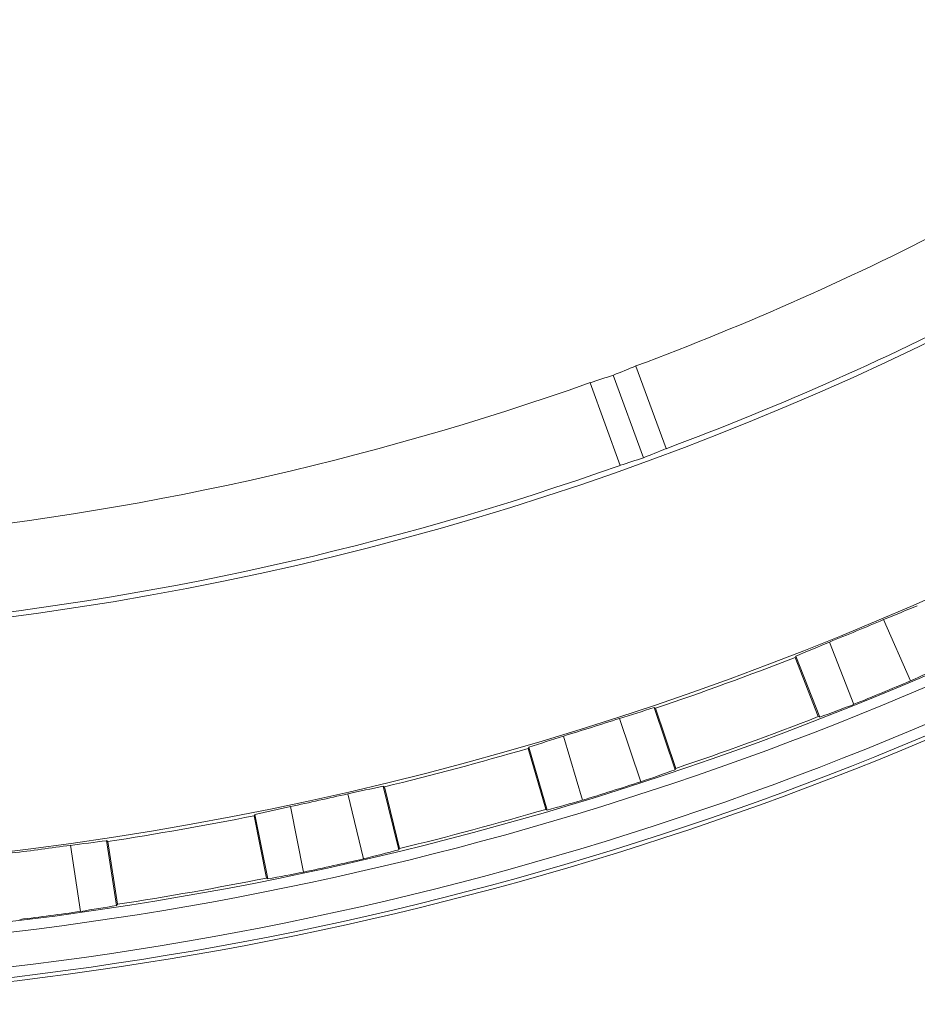
# Model space of a CAD drawing. Units: inches. Extents: x 0 to 139, y 0 to 94.
# Drawn here: x 52 to 54, y 52 to 54 of the extents above; entities that cross this region are included whole.
import ezdxf

# ---------------------------------------------------------------- set-up
doc = ezdxf.new("R2010")
doc.units = ezdxf.units.IN
doc.header["$MEASUREMENT"] = 0
doc.layers.add('A-FLEXBRACKET-DETAIL', color=3, linetype='Continuous')

msp = doc.modelspace()

# ---------------------------------------------------------------- linework, layer by layer
at = {"layer": 'A-FLEXBRACKET-DETAIL', "linetype": 'Continuous', "lineweight": 0}
for p, q in [((53.2895, 53.2307), (53.2468, 53.3481)), ((53.2574, 53.2177), (53.2146, 53.3352)), ((53.2244, 53.207), (53.1817, 53.3244)), ((53.6364, 52.9009), (53.5983, 52.9879)), ((53.5214, 52.956), (53.556, 52.8675)), ((53.4727, 52.9341), (53.4736, 52.9361)), ((53.5076, 52.8493), (53.4736, 52.9361)), ((53.5055, 52.8501), (53.4727, 52.9341)), ((53.2747, 52.862), (53.2727, 52.863)), ((53.2727, 52.863), (53.3025, 52.7746)), ((53.2747, 52.862), (53.3035, 52.7766)), ((53.2537, 52.7575), (53.2233, 52.8475)), ((53.5055, 52.8501), (53.5076, 52.8493)), ((53.1439, 52.8225), (53.1707, 52.7313)), ((53.0935, 52.8049), (53.0946, 52.8068)), ((53.1189, 52.7184), (53.0935, 52.8049)), ((53.1208, 52.7173), (53.0946, 52.8068)), ((53.3035, 52.7766), (53.3025, 52.7746)), ((52.8599, 52.6481), (52.8375, 52.7404)), ((52.8899, 52.7503), (52.888, 52.7515)), ((52.888, 52.7515), (52.9101, 52.6609)), ((52.8899, 52.7503), (52.9112, 52.6628)), ((52.7562, 52.7224), (52.7749, 52.6292)), ((53.1189, 52.7184), (53.1208, 52.7173)), ((52.7045, 52.7092), (52.7057, 52.7111)), ((52.7222, 52.6208), (52.7045, 52.7092)), ((52.724, 52.6196), (52.7057, 52.7111)), ((52.4969, 52.6726), (52.4951, 52.6739)), ((52.4951, 52.6739), (52.5092, 52.5817)), ((52.4969, 52.6726), (52.5105, 52.5835)), ((52.4581, 52.5733), (52.4438, 52.6673)), ((52.9112, 52.6628), (52.9101, 52.6609)), ((52.7222, 52.6208), (52.724, 52.6196)), ((52.5105, 52.5835), (52.5092, 52.5817))]:
    msp.add_line(p, q, dxfattribs=at)
for radius in [4.5869, 4.2565]:
    msp.add_circle((51.8034, 57.2124), radius, dxfattribs=at)
for radius, start, end in [(4.7709, 222.4725, 332.8781), (4.7653, 222.437, 332.8431), (4.7503, 222.3425, 332.7503), (4.7015, 222.0306, 332.4437), (4.6865, 221.9331, 332.348), (4.125, 290.4812, 304.5188), (4.25, 290.467, 304.533), (4.125, 275.4812, 289.5188), (4.25, 275.467, 289.533), (4.59, 291.9806, 293.0194), (4.5924, 288.6852, 291.3148), (4.685, 291.9677, 293.0323), (4.59, 286.9806, 288.0194), (4.6826, 288.6846, 291.3154), (4.5924, 283.6852, 286.3148), (4.685, 286.9677, 288.0323), (4.59, 281.9806, 283.0194), (4.6826, 283.6846, 286.3154), (4.5924, 278.6852, 281.3148), (4.59, 276.9806, 278.0194), (4.685, 281.9677, 283.0323), (4.6826, 278.6846, 281.3154), (4.685, 276.9677, 278.0323)]:
    msp.add_arc((51.8034, 57.2124), radius, start, end, dxfattribs=at)
for centre, major_axis, ratio, start_param, end_param in [((51.6861, 57.1697), (3.8808, 1.4125), 0.999543, 4.742627, 4.75102), ((51.9208, 57.2551), (3.8808, 1.4125), 0.999543, 4.673758, 4.682151), ((51.6825, 57.1684), (3.9983, 1.4553), 0.999543, 4.742627, 4.750773), ((51.9243, 57.2564), (3.9983, 1.4553), 0.999543, 4.674005, 4.682151), ((51.8743, 57.2434), (4.2063, 1.8425), 0.999858, 4.684446, 4.695722), ((51.7313, 57.1842), (4.2772, 1.6715), 0.999858, 4.729056, 4.740332), ((51.7311, 57.1807), (4.2918, 1.8799), 0.999858, 4.718383, 4.729432), ((51.877, 57.2411), (4.3641, 1.7055), 0.999858, 4.695346, 4.706395), ((51.8768, 57.2371), (4.3509, 1.4689), 0.999858, 4.684446, 4.695722), ((51.7292, 57.1906), (4.4066, 1.2923), 0.999858, 4.729056, 4.740332), ((51.7286, 57.1871), (4.4393, 1.4987), 0.999858, 4.718383, 4.729432), ((51.8786, 57.2307), (4.4624, 1.0841), 0.999858, 4.684446, 4.695722), ((51.8792, 57.2346), (4.4961, 1.3186), 0.999858, 4.695346, 4.706395), ((51.7275, 57.1972), (4.5024, 0.9034), 0.999858, 4.729056, 4.740332), ((51.88, 57.224), (4.5399, 0.691), 0.999858, 4.684446, 4.695722), ((51.7267, 57.1937), (4.553, 1.1061), 0.999858, 4.718383, 4.729432), ((51.8809, 57.2279), (4.5939, 0.9217), 0.999858, 4.695346, 4.706395), ((51.7254, 57.2005), (4.6321, 0.7051), 0.999858, 4.718383, 4.729432)]:
    msp.add_ellipse(centre, major_axis=major_axis, ratio=ratio, start_param=start_param, end_param=end_param, dxfattribs=at)

doc.saveas('drawing.dxf')
